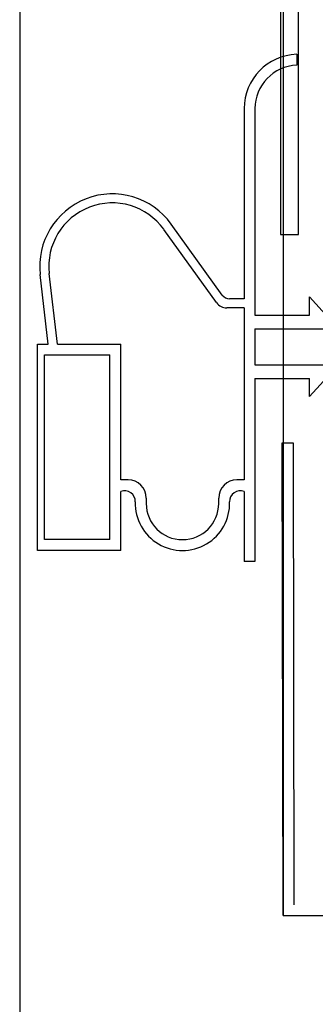
# Model space of a CAD drawing. Units: millimetres. Extents: x 12111 to 28219, y 21174 to 34611.
# Drawn here: x 17775 to 17791, y 27172 to 27227 of the extents above; entities that cross this region are included whole.
import ezdxf

# ---------------------------------------------------------------- set-up
doc = ezdxf.new("R2010")
doc.units = ezdxf.units.MM
doc.linetypes.add('TRAZO_Y_PUNTO', pattern=[1, 0.5, -0.25, 0, -0.25])
doc.layers.add('TROIN', color=240, linetype='TRAZO_Y_PUNTO')

msp = doc.modelspace()

# ---------------------------------------------------------------- linework, layer by layer
for p, q in [((17775.175, 27425.275), (17775.175, 26948.275)), ((17790.449, 27224.835), (17790.449, 27224.235)), ((17787.549, 27221.837), (17787.549, 27211.335)), ((17788.149, 27221.837), (17788.149, 27210.435)), ((17786.344, 27211.543), (17783.527, 27215.462)), ((17786.028, 27211.126), (17783.121, 27215.17)), ((17776.749, 27208.835), (17776.305, 27212.668)), ((17777.252, 27208.835), (17776.802, 27212.726)), ((17787.549, 27211.335), (17786.75, 27211.335)), ((17791.149, 27211.435), (17793.649, 27208.685)), ((17791.149, 27210.435), (17791.149, 27211.435)), ((17787.549, 27210.835), (17786.596, 27210.835)), ((17787.549, 27210.835), (17787.549, 27201.335)), ((17788.149, 27210.435), (17791.149, 27210.435)), ((17788.149, 27209.685), (17791.929, 27209.685)), ((17788.149, 27209.685), (17788.149, 27207.685)), ((17776.149, 27197.435), (17776.149, 27208.835)), ((17776.149, 27208.835), (17776.749, 27208.835)), ((17777.252, 27208.835), (17780.749, 27208.835)), ((17780.749, 27201.335), (17780.749, 27208.835)), ((17776.549, 27198.035), (17776.549, 27208.235)), ((17776.549, 27208.235), (17780.149, 27208.235)), ((17780.149, 27198.035), (17780.149, 27208.235)), ((17791.149, 27205.935), (17793.649, 27208.685)), ((17788.149, 27207.685), (17791.929, 27207.685)), ((17788.149, 27206.935), (17788.149, 27196.835)), ((17788.149, 27206.935), (17791.149, 27206.935)), ((17791.149, 27205.935), (17791.149, 27206.935)), ((17789.701, 27177.278), (17789.649, 27203.378)), ((17789.649, 27203.378), (17790.249, 27203.378)), ((17790.249, 27203.378), (17790.301, 27177.878)), ((17781.149, 27201.335), (17780.749, 27201.335)), ((17787.549, 27201.335), (17787.149, 27201.335)), ((17780.749, 27197.435), (17780.749, 27200.7)), ((17787.549, 27200.7), (17787.549, 27196.835)), ((17782.149, 27200.335), (17782.149, 27200.035)), ((17786.149, 27200.035), (17786.149, 27200.335)), ((17780.149, 27198.035), (17776.549, 27198.035)), ((17780.749, 27197.435), (17776.149, 27197.435)), ((17788.149, 27196.835), (17787.549, 27196.835))]:
    msp.add_line(p, q)
at = {"color": 4}
for p, q in [((17789.549, 27343.685), (17789.549, 27214.885)), ((17790.549, 27214.885), (17790.549, 27343.685)), ((17789.549, 27214.885), (17790.549, 27214.885))]:
    msp.add_line(p, q, dxfattribs=at)
for centre, radius, start, end in [((17790.549, 27221.837), 3, 91.9102, 180), ((17790.549, 27221.837), 2.4, 92.388, 180), ((17780.279, 27213.128), 4, 35.7093, 186.5932), ((17780.279, 27213.128), 3.5, 35.7093, 186.5932), ((17786.75, 27211.835), 0.5, 215.7093, 270), ((17786.596, 27211.535), 0.7, 215.7093, 270), ((17781.149, 27200.335), 1, 0, 90), ((17787.149, 27200.335), 1, 90, 180), ((17780.95, 27200.135), 0.6, 358.2092, 109.6296), ((17787.347, 27200.135), 0.6, 70.3704, 181.7908), ((17784.149, 27200.035), 2.6, 178.2092, 1.7908), ((17784.149, 27200.035), 2, 180, 0)]:
    msp.add_arc(centre, radius, start, end)
at = {"layer": 'TROIN', "linetype": 'ByBlock'}
msp.add_lwpolyline([(17789.701, 27380.477), (17789.701, 27295.777), (17789.701, 27177.278), (17819.402, 27177.278, 0.198912), (17819.827, 27177.454), (17829.726, 27187.353, 0.198912), (17829.902, 27187.778), (17829.902, 27295.777), (17829.902, 27295.781, 0.057781), (17829.886, 27295.919, 0.205422), (17829.757, 27296.536), (17820.558, 27309.674, -0.198912), (17820.309, 27310.795), (17829.866, 27364.994, 0.466308)], format="xyb", dxfattribs=at)

doc.saveas('drawing.dxf')
